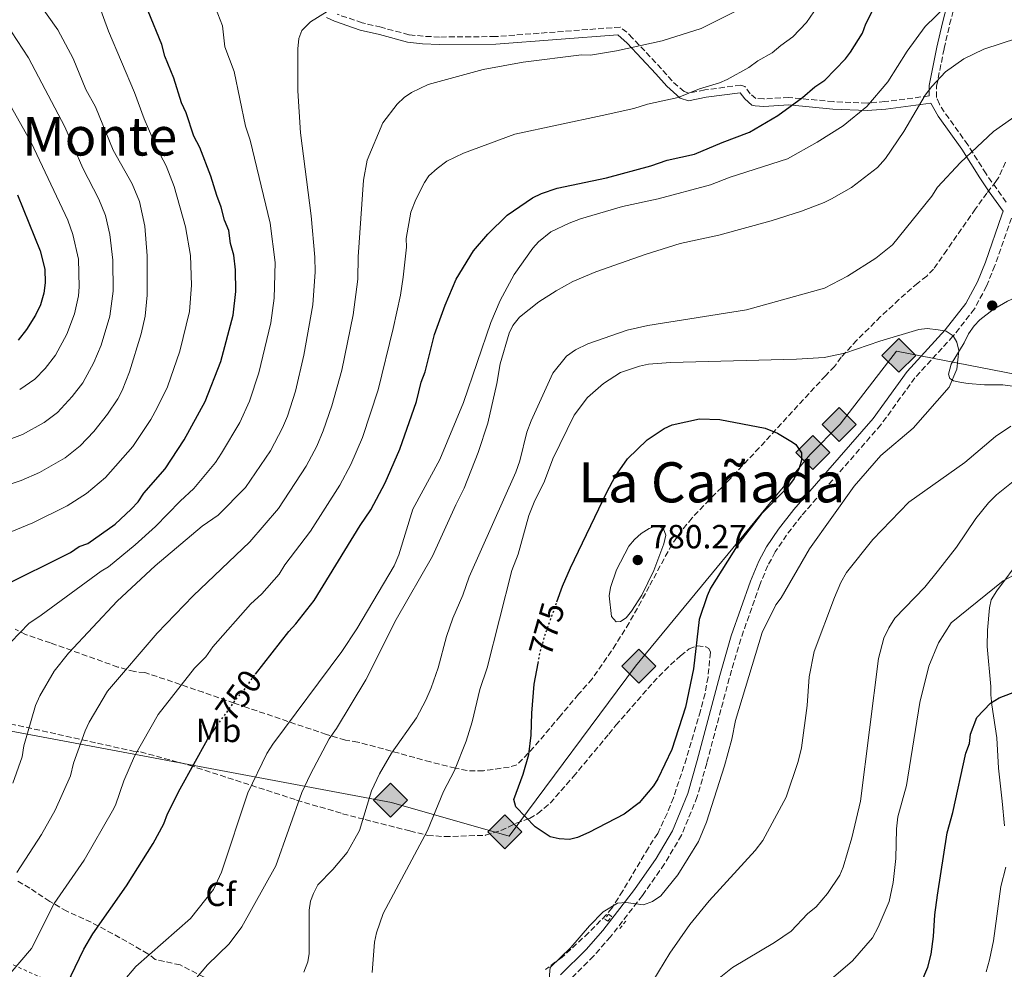
# Model space of a CAD drawing. Units: metres. Extents: x 644923 to 648383, y 4732267 to 4734652.
# Drawn here: x 645941 to 646236, y 4733960 to 4734244 of the extents above; entities that cross this region are included whole.
import ezdxf
from ezdxf.enums import TextEntityAlignment as Align

# ---------------------------------------------------------------- set-up
doc = ezdxf.new("R2010")
doc.units = ezdxf.units.M
doc.header["$MEASUREMENT"] = 0
for name, pattern in [('DGN Style 2', [1.7399219301090239, 1.043953158065414, -0.6959687720436097]), ('DGN Style 3', [2.435890702152634, 1.739921930109024, -0.6959687720436097]), ('DGN Style 5', [1.217945351076317, 0.5219765790327072, -0.6959687720436097])]:
    doc.linetypes.add(name, pattern=pattern)
for name, color, linetype, lineweight in [('Camino', 7, 'DGN Style 3', 0), ('Cota de curva de nivel directora', 7, 'Continuous', 0), ('Cota de punto acotado terreno', 7, 'Continuous', 0), ('Curva de nivel directora', 30, 'Continuous', 30), ('Curva de nivel directora no vista', 30, 'DGN Style 5', 30), ('Curva de nivel intermedia', 30, 'Continuous', 0), ('Etiqueta de uso rústico', 92, 'Continuous', 0), ('Etiqueta de zona arbolada', 92, 'Continuous', 0), ('Gasoducto', 7, 'Continuous', 13), ('Línea de cambio de uso (parcela vista)', 92, 'Continuous', 0), ('Margen derecho', 7, 'Continuous', 0), ('Pontón-alcantarilla (pasos de agua)', 1, 'DGN Style 2', 0), ('Punto acotado terreno (símbolo)', 7, 'Continuous', 0), ('Registro Gasoducto', 7, 'Continuous', 0), ('Tela metálica o alambrada', 7, 'DGN Style 2', 0), ('Texto de Cañada', 51, 'Continuous', 0), ('Texto de Área (paraje) menor', 7, 'Continuous', 0), ('Zona arbolada', 92, 'DGN Style 3', 0)]:
    doc.layers.add(name, color=color, linetype=linetype, lineweight=lineweight)
doc.styles.add('Style-Arial', font='arial.ttf')

# ---------------------------------------------------------------- blocks, each defined once
blk = doc.blocks.new('5PATER')
at = {"layer": 'Punto acotado terreno (símbolo)', "linetype": 'Continuous', "lineweight": 0}
h = blk.add_hatch(color=51, dxfattribs=at)
edge = h.paths.add_edge_path()
edge.add_ellipse((0, 0), major_axis=(-0.1095731443231308, -0.1110710700762829), ratio=0.9994222409660317, start_angle=0, end_angle=360)
blk = doc.blocks.new('5GASO')
at = {"layer": 'Registro Gasoducto', "linetype": 'Continuous', "lineweight": 0}
for color, points in [(253, [(0, -0.5090000823999756), (-0.509, -8.239997558519242e-08), (0, 0.5089999176000244), (0.0235, 0.2499999176000244), (0.0234, 0.25), (-0.03160000000000001, 0.2425), (-0.0786, 0.2215), (-0.1176, 0.1855), (-0.1481, 0.135), (-0.1681, 0.07150000000000001), (-0.1746, -0.004), (-0.1681, -0.078), (-0.1481, -0.142), (-0.1166, -0.1935), (-0.0756, -0.23), (-0.0266, -0.252), (0.0294, -0.2595), (0.0295, -0.2595000823999757)]), (253, [(0, -0.5090000823999756), (0.0295, -0.2595000823999757), (0.0294, -0.2595), (0.0784, -0.254), (0.1274, -0.237), (0.1704, -0.212), (0.2024, -0.183), (0.2024, 0.014), (0.0234, 0.014), (0.0234, -0.07100000000000002), (0.1269, -0.07100000000000002), (0.1269, -0.133), (0.1039, -0.15), (0.0779, -0.1635), (0.0509, -0.172), (0.02490000000000001, -0.1745), (-0.0011, -0.172), (-0.0241, -0.1645), (-0.0446, -0.152), (-0.0621, -0.1345), (-0.0786, -0.109), (-0.0901, -0.0775), (-0.09710000000000002, -0.041), (-0.09910000000000002, 0.001), (-0.09710000000000002, 0.0395), (-0.0911, 0.07300000000000001), (-0.0806, 0.1015), (-0.0656, 0.1245), (-0.04760000000000001, 0.142), (-0.0266, 0.155), (-0.0036, 0.1625), (0.0224, 0.165), (0.0549, 0.1595), (0.0829, 0.143), (0.1044, 0.1165), (0.1174, 0.08), (0.1929, 0.099), (0.1849, 0.134), (0.1729, 0.1645), (0.1574, 0.19), (0.1379, 0.2115), (0.1144, 0.2285), (0.08790000000000002, 0.2405), (0.0574, 0.2475000000000001), (0.0234, 0.25), (0.0235, 0.2499999176000244), (0, 0.5089999176000244), (0.509, -8.239997558519242e-08)]), (7, [(0.0295, -0.2595000823999757), (-0.0265, -0.2520000823999757), (-0.0755, -0.2300000823999756), (-0.1165, -0.1935000823999756), (-0.148, -0.1420000823999756), (-0.168, -0.07800008239997559), (-0.1745, -0.004000082399975585), (-0.168, 0.07149991760002442), (-0.148, 0.1349999176000244), (-0.1175, 0.1854999176000244), (-0.0785, 0.2214999176000244), (-0.0315, 0.2424999176000244), (0.0235, 0.2499999176000244), (0.0575, 0.2474999176000244), (0.08800000000000001, 0.2404999176000244), (0.1145, 0.2284999176000244), (0.138, 0.2114999176000244), (0.1575, 0.1899999176000245), (0.173, 0.1644999176000244), (0.185, 0.1339999176000244), (0.193, 0.09899991760002441), (0.1175, 0.07999991760002441), (0.1045, 0.1164999176000244), (0.083, 0.1429999176000244), (0.055, 0.1594999176000245), (0.0225, 0.1649999176000244), (-0.0035, 0.1624999176000244), (-0.0265, 0.1549999176000244), (-0.0475, 0.1419999176000244), (-0.0655, 0.1244999176000244), (-0.0805, 0.1014999176000244), (-0.091, 0.07299991760002442), (-0.097, 0.03949991760002441), (-0.099, 0.0009999176000244148), (-0.097, -0.04100008239997559), (-0.09000000000000001, -0.07750008239997559), (-0.0785, -0.1090000823999756), (-0.062, -0.1345000823999756), (-0.0445, -0.1520000823999756), (-0.024, -0.1645000823999756), (-0.001, -0.1720000823999756), (0.025, -0.1745000823999756), (0.05100000000000001, -0.1720000823999756), (0.078, -0.1635000823999756), (0.104, -0.1500000823999756), (0.127, -0.1330000823999756), (0.127, -0.07100008239997559), (0.0235, -0.07100008239997559), (0.0235, 0.01399991760002442), (0.2025, 0.01399991760002442), (0.2025, -0.1830000823999756), (0.1705, -0.2120000823999756), (0.1275, -0.2370000823999756), (0.0785, -0.2540000823999757)])]:
    blk.add_hatch(color=color, dxfattribs=at).paths.add_polyline_path(points)
at = {"layer": 'Registro Gasoducto', "color": 7, "linetype": 'Continuous', "lineweight": 0, "flags": 128}
blk.add_lwpolyline([(0, -0.5090000823999756), (0.509, -8.239997558519242e-08), (0, 0.5089999176000244), (-0.509, -8.239997558519242e-08), (0, -0.5090000823999756)], close=True, dxfattribs=at)

msp = doc.modelspace()

# ---------------------------------------------------------------- linework, layer by layer
at = {"layer": 'Camino', "color": 7, "linetype": 'DGN Style 3', "lineweight": 0}
for points in [[(646236.5399999978, 4734189.420000001, 767.2700000000042), (646230.5599999987, 4734197.930000001, 766.2500000000001), (646225.1400000006, 4734206.560000001, 764.0599999999978), (646218.0500000007, 4734216.449999999, 761.2200000000014), (646216.6, 4734218.76, 760.8399999999967), (646215.7399999973, 4734220.810000002, 760.5899999999967), (646215.7300000006, 4734224.140000001, 759.9600000000065), (646218.0100000004, 4734235.430000001, 757.8999999999944), (646219.6599999999, 4734242.650000002, 756.5899999999965), (646222.4699999974, 4734253.500000002, 755.0599999999978), (646224.4299999998, 4734261.029999999, 752.3899999999995), (646228.7300000003, 4734275.570000002, 750.4499999999972), (646230.3099999984, 4734278.880000002, 750.1000000000058), (646231.969999999, 4734280.890000002, 750.1000000000058), (646237.6299999986, 4734287.070000002, 747.820000000007)], [(646213.4899999986, 4734221.25, 760.6300000000048), (646200.2899999977, 4734219.560000001, 755.9900000000054), (646194.9299999999, 4734219.12, 754.5000000000001), (646184.8099999991, 4734219.540000003, 752.2100000000065), (646171.5199999987, 4734220.810000002, 749.1600000000037), (646163.9999999995, 4734220.380000001, 748.3899999999995), (646161.6399999991, 4734220.53, 748.0899999999965), (646159.9699999995, 4734221.9, 747.1499999999944), (646158.3700000013, 4734224.040000002, 746.1999999999973), (646157.1299999985, 4734224.480000002, 746.100000000006), (646146.3700000006, 4734223.070000002, 746.100000000006), (646141.5599999982, 4734222.100000001, 745.8899999999995), (646140.1299999978, 4734222.550000001, 745.7200000000012), (646136.5200000001, 4734225.760000001, 745.0000000000001), (646133.3399999995, 4734229.410000001, 743.8200000000071), (646124.7299999995, 4734238.57, 739.6900000000024), (646123.0100000007, 4734240.350000001, 739.1100000000009), (646120.9799999989, 4734241.880000001, 738.8600000000006), (646083.6499999971, 4734239.030000002, 737.2200000000014), (646066.8999999987, 4734238.890000001, 736.3699999999955), (646061.989999998, 4734239.140000001, 735.8699999999953), (646057.7600000014, 4734239.59, 735.8099999999978), (646049.4400000019, 4734241.82, 735.7500000000001), (646043.749999999, 4734243.160000003, 735.4199999999984), (646036.3000000013, 4734245.700000001, 735.0399999999937)], [(646238.1700000018, 4734184.670000002, 768.4199999999984), (646233.1799999983, 4734170.42, 768.350000000006), (646230.7199999974, 4734164.26, 768.2700000000042), (646227.0599999984, 4734157.470000002, 768.8699999999956), (646220.6599999992, 4734149.26, 770), (646209.2799999998, 4734136.830000003, 770), (646199.0799999986, 4734122.770000001, 770), (646175.2800000004, 4734095.480000001, 772.3999999999943), (646170.829999998, 4734089.730000002, 772.2299999999959), (646167.4400000017, 4734084.670000002, 772.1900000000023), (646165.230000001, 4734080.560000001, 772.1499999999944), (646162.7800000013, 4734074.780000002, 771.8899999999995), (646157.1299999985, 4734058.560000001, 771.6000000000058), (646153.6799999997, 4734046.850000001, 771.6499999999943), (646146.9299999994, 4734021.369999999, 771.5700000000071), (646144.0899999985, 4734011.36, 771.3800000000048), (646139.3599999989, 4733999.790000001, 771.2400000000054), (646134.3000000007, 4733991.189999999, 771), (646127.6900000012, 4733981.730000001, 770), (646118.089999999, 4733969.360000002, 768.6399999999995), (646112.9999999994, 4733963.560000001, 768.6300000000048), (646105.1400000005, 4733955.699999999, 769.5599999999978)]]:
    msp.add_polyline3d(points, dxfattribs=at)
at = {"layer": 'Curva de nivel directora', "color": 30, "linetype": 'Continuous', "lineweight": 30, "flags": 128}
for points, elevation in [([(646011.7599999991, 4734048.07), (646021.7300000002, 4734060.86), (646023.8800000005, 4734063.08), (646029.379999999, 4734070.08), (646043.0899999996, 4734092.62), (646046.2999999993, 4734097.32), (646050.6, 4734105.34), (646055.0299999999, 4734115.49), (646059.9999999988, 4734129.770000001), (646061.4400000004, 4734135.470000001), (646062.5899999993, 4734138.560000001), (646065.419999999, 4734149.810000001), (646068.5599999995, 4734158.600000001), (646071.91, 4734166.400000001), (646077.0499999986, 4734174.850000001), (646081.3400000002, 4734179.840000001), (646087.1399999983, 4734185.520000001), (646094.7099999988, 4734190.76), (646097.3899999988, 4734192.029999999), (646102.1299999997, 4734193.600000001), (646116.8700000007, 4734196.699999999), (646130.1900000002, 4734200.270000001), (646135.0999999986, 4734202.000000001), (646143.2399999991, 4734203.830000001), (646151.5199999983, 4734207.350000001), (646159.7100000002, 4734210.380000001), (646168.2199999995, 4734215.36), (646175.6400000004, 4734220.750000002), (646179.2900000003, 4734224.000000002), (646182.2699999998, 4734225.960000002), (646188.4500000001, 4734232.350000001), (646189.9900000001, 4734234.320000002), (646193.5199999996, 4734240.080000003), (646194.5700000002, 4734242.830000001), (646198.2800000005, 4734250.260000001)], 750.0000000000001), ([(645935.5700000006, 4734074.100000001), (645956.3899999993, 4734084.480000001), (645958.9799999997, 4734086.27), (645961.5900000005, 4734087.190000001), (645969.8099999991, 4734093), (645974.55, 4734097.45), (645976.7000000002, 4734099.660000001), (645978.4100000003, 4734102.310000001), (645984.7400000002, 4734109.550000002), (645990.3999999998, 4734118.240000002), (645996.7699999999, 4734129.710000001), (646001.4399999992, 4734141.730000001), (646005.1099999994, 4734155.630000002), (646005.8800000006, 4734162.630000004), (646005.7699999987, 4734169.199999999), (646005.2699999983, 4734173.560000001), (646004.3400000005, 4734177.050000002), (646003.8399999999, 4734180.970000003), (646002.4800000008, 4734184.01), (646001.5399999998, 4734187.930000001), (646000.1799999987, 4734191.41), (645998.4500000008, 4734197.26), (645995.1399999983, 4734205.760000001), (645993.339999999, 4734209.220000001), (645991.0399999989, 4734216.180000001), (645989.6799999999, 4734219.220000001), (645987.3799999999, 4734226.619999999), (645984.6599999998, 4734233.130000004), (645983.73, 4734236.619999999), (645979.6399999994, 4734246.61)], 725.0000000000002), ([(645940.5100000005, 4734191.590000002), (645947.3199999988, 4734174.860000002), (645948.6699999988, 4734169.350000001), (645948.7899999997, 4734165.27), (645948.4099999996, 4734162.199999999), (645947.3700000001, 4734158.689999999), (645945.8899999983, 4734155.600000001), (645943.2300000007, 4734151.310000001), (645940.7599999985, 4734148.090000001)], 700.0000000000001), ([(646102.0599999982, 4734069.710000002), (646103.7599999991, 4734074.440000001), (646106.1399999995, 4734079.939999999), (646116.9899999992, 4734102.52), (646119.4799999992, 4734107.220000003), (646123.2299999997, 4734112.560000002), (646129.0700000003, 4734118.220000002), (646134.1699999988, 4734121.65), (646136.6099999995, 4734122.779999999), (646144.7799999992, 4734124.540000001), (646150.7999999986, 4734124.370000001), (646164.4600000001, 4734121.76), (646168.0799999987, 4734120.270000001), (646172.6299999995, 4734117.570000002), (646173.5999999996, 4734116.800000003), (646175.2699999993, 4734114.37), (646175.3099999995, 4734112.180000001), (646174.63, 4734109.779999999), (646173.1100000001, 4734106.67), (646171.0699999994, 4734103.920000001), (646163.2199999995, 4734095.930000001), (646156.5699999997, 4734087.300000003), (646148.0400000003, 4734073.770000001), (646147.0199999989, 4734071.490000002), (646144.6399999983, 4734064.430000001), (646142.9599999997, 4734049.65), (646140.5700000003, 4734038.180000001), (646136.5, 4734025.5), (646132.2699999989, 4734016.690000001), (646130.9500000001, 4734014.560000001), (646126.6399999984, 4734009.5), (646122.1700000003, 4734006.100000001), (646111.6600000005, 4734000.590000001), (646108.2299999995, 4733999.100000001), (646105.7799999998, 4733998.539999999), (646102.74, 4733998.690000001), (646100.0800000001, 4733999.359999999), (646095.519999998, 4734002.300000001), (646089.7600000001, 4734008.330000001), (646089.1900000002, 4734010.550000001)], 775.0000000000002), ([(646089.1900000002, 4734010.550000001), (646091.9399999996, 4734018.100000001), (646093.6299999993, 4734024.010000001), (646094.3600000001, 4734029.76), (646094.53, 4734036.32), (646095.2400000008, 4734045.090000001), (646096.4099999998, 4734051.350000001)], 775.0000000000005), ([(646211.1699999986, 4733955.560000001), (646213.0999999996, 4733960.320000002), (646214.0899999999, 4733964.130000001), (646214.8699999999, 4733969.45), (646215.2199999986, 4733975.960000001), (646215.9999999988, 4733981.869999999), (646218.9499999991, 4734000.560000001), (646220.639999999, 4734006.630000004), (646224.5100000004, 4734024.410000001), (646225.5599999987, 4734027.27), (646225.9499999997, 4734030.12), (646227.7600000004, 4734035.050000001), (646231.9299999989, 4734039.380000004), (646234.5300000006, 4734040.960000004), (646239.9599999998, 4734043.020000001)], 750.0000000000001), ([(645940.7899999998, 4733925.430000001), (645943.4199999984, 4733932.300000002), (645947.7199999989, 4733941.41), (645954.0299999989, 4733952.410000001), (645960.379999999, 4733965.630000004), (645963.0399999989, 4733970.310000001), (645973.2000000001, 4733984.680000001), (645981.1599999995, 4733997.310000001), (645984.3899999993, 4734003.17), (645985.4299999987, 4734006.189999999), (645989.2199999995, 4734013.650000001), (645997.3800000001, 4734028.510000001), (646000.3399999995, 4734032.65)], 750.0000000000002)]:
    msp.add_lwpolyline(points, dxfattribs=dict(at, elevation=elevation))
at = {"layer": 'Curva de nivel directora no vista', "color": 30, "linetype": 'DGN Style 5', "lineweight": 30, "flags": 128}
for points, elevation in [([(646096.4099999998, 4734051.350000001), (646096.9699999986, 4734054.369999999), (646098.5299999987, 4734059.880000001), (646102.0599999982, 4734069.710000002)], 775.0000000000005), ([(646000.3399999995, 4734032.65), (646006.4699999985, 4734041.220000002), (646008.3499999982, 4734043.16), (646011.4399999996, 4734047.660000001), (646011.7599999991, 4734048.07)], 750.0000000000005)]:
    msp.add_lwpolyline(points, dxfattribs=dict(at, elevation=elevation))
at = {"layer": 'Curva de nivel intermedia', "color": 30, "linetype": 'Continuous', "lineweight": 0, "flags": 128}
for points, elevation in [([(645936.5300000019, 4734104.380000002), (645941.6500000004, 4734106.039999997), (645947.130000001, 4734108.430000001), (645954.7700000008, 4734112.869999998), (645959.2500000002, 4734116.489999999), (645963.3800000009, 4734120.75), (645967.4900000013, 4734125.88), (645970.5300000012, 4734130.48), (645971.9100000003, 4734133.05), (645974.1100000018, 4734138.59), (645977.61, 4734150.010000001), (645978.7200000008, 4734155.27), (645979.3500000011, 4734161.58), (645979.3500000011, 4734173.350000001), (645978.6700000018, 4734182.199999999), (645977.0500000013, 4734189.67), (645974.8700000019, 4734194.929999999), (645969.2200000014, 4734204.96), (645963.8400000012, 4734218.019999998), (645961.0400000005, 4734223.179999999), (645957.1500000014, 4734232.429999998), (645952.5700000015, 4734241.080000001), (645946.6700000007, 4734249.38), (645937.930000001, 4734260.08)], 715.0000000000001), ([(645930.9200000014, 4734087.56), (645945.1500000006, 4734093.34), (645955.4400000015, 4734098.439999999), (645961.2400000017, 4734102.189999999), (645966.9000000012, 4734106.970000001), (645975.0300000005, 4734116.230000001), (645980.4700000009, 4734124.359999999), (645982.3700000008, 4734127.830000001), (645985.440000002, 4734134.149999999), (645989.1700000003, 4734144.76), (645992.0400000003, 4734156.689999999), (645992.5900000001, 4734164.609999998), (645992.3100000008, 4734173.46), (645990.8500000011, 4734182.09), (645987.4500000015, 4734194.100000001), (645985.0100000006, 4734200.349999999), (645982.3799999999, 4734205.409999999), (645978.5000000017, 4734214.399999999), (645975.6100000017, 4734222.32), (645967.8100000009, 4734240.619999998), (645964.3799999999, 4734249.919999998)], 720), ([(645932.4300000002, 4733951.609999999), (645944.7300000006, 4733965.880000001), (645951.540000001, 4733979.33), (645960.4500000004, 4733992.34), (645968.9400000019, 4734007.09), (645969.8700000017, 4734008.82), (645972.3300000004, 4734016.080000001), (645975.6100000017, 4734023.439999999), (645982.6200000013, 4734035.980000001), (645993.5800000003, 4734049.850000001), (645996.9199999997, 4734053.210000002), (645998.9800000006, 4734056.210000001), (646010.3100000008, 4734069.01), (646013.6600000013, 4734072.099999999), (646018.8899999993, 4734077.99), (646020.6200000015, 4734080.840000001), (646028.2999999993, 4734090.92), (646037.0800000015, 4734104.679999999), (646040.3600000005, 4734110.83), (646043.8000000004, 4734118.899999999), (646048.4900000021, 4734133.210000001), (646053.0000000005, 4734151.62), (646055.2200000001, 4734161.619999997), (646056.0400000003, 4734166.98), (646056.9900000002, 4734175.960000001), (646056.9500000001, 4734178.58), (646058.3400000002, 4734186.48), (646059.8300000011, 4734190.21), (646062.3700000002, 4734195.279999999), (646063.7500000016, 4734197.369999999), (646066.2200000016, 4734199.529999998), (646069.0500000013, 4734201.720000002), (646074.1299999995, 4734204.140000001), (646089.4600000007, 4734209.770000001), (646115.570000002, 4734215.350000001), (646125.0500000014, 4734217.529999998), (646129.1399999995, 4734218.81), (646138.4000000021, 4734220.81), (646144.7300000022, 4734223.349999999), (646150.7300000014, 4734225.180000001), (646153.0300000014, 4734226.149999999), (646159.4800000021, 4734229.769999999), (646162.1800000002, 4734231.730000001), (646166.5499999998, 4734234.149999999), (646169.0700000012, 4734236.369999999), (646172.7100000001, 4734238.949999998), (646176.8300000017, 4734243.210000001), (646180.0500000003, 4734248.07)], 745), ([(645938.5400000013, 4734057.619999999), (645943.9600000017, 4734063.259999999), (645947.6600000008, 4734065.699999999), (645965.6100000015, 4734078.930000001), (645967.7700000008, 4734080.199999999), (645975.7700000004, 4734086.739999999), (645981.8800000015, 4734092.279999998), (645989.2100000007, 4734099.88), (645993.3600000013, 4734103.680000001), (645999.820000001, 4734111.5), (646001.6400000004, 4734114.23), (646007.1100000021, 4734123.460000001), (646009.9700000009, 4734129.859999998), (646012.8400000009, 4734138.289999999), (646016.3500000001, 4734153.289999999), (646017.4000000006, 4734160.67), (646017.6399999999, 4734171.359999998), (646016.1700000013, 4734183.16), (646010.2100000001, 4734207.989999998), (646008.8300000011, 4734212.15), (646005.42, 4734228.600000001), (646002.6600000019, 4734235.92), (646001.9000000019, 4734242.25), (645999.85, 4734247.679999999)], 730), ([(645939.1400000004, 4734015.41), (645941.9600000011, 4734023.3), (645942.4600000017, 4734026.609999998), (645945.9700000009, 4734038.630000002), (645947.2500000017, 4734041.550000001), (645951.55, 4734048.96), (645955.8000000013, 4734054.359999998), (645970.4200000016, 4734069.880000002), (645981.7300000016, 4734080.480000001), (645995.8600000002, 4734092.369999999), (646000.61, 4734095.720000001), (646008.7900000007, 4734103.939999999), (646016.2899999998, 4734114.989999999), (646019.8799999994, 4734121.82), (646021.3500000002, 4734125.34), (646023.7500000009, 4734132.789999999), (646026.3100000002, 4734143.56), (646028.9200000007, 4734158.689999999), (646029.6400000005, 4734168.529999999), (646029.5700000012, 4734172.91), (646028.5000000006, 4734185.349999999), (646025.2700000008, 4734210.220000001), (646024.4300000003, 4734222.75), (646024.4300000003, 4734235.339999998), (646024.8200000015, 4734238.409999999), (646025.6600000019, 4734240.83), (646028.2400000013, 4734243.49), (646033.2200000013, 4734246.53)], 735.0000000000001), ([(645940.3400000005, 4733988.609999998), (645947.690000002, 4734000.01), (645951.8300000017, 4734007.279999998), (645956.4500000017, 4734017.599999999), (645957.2499999997, 4734021.4), (645960.7900000003, 4734031.029999999), (645962.0399999997, 4734033.709999999), (645967.4800000001, 4734042.930000001), (645982.3999999999, 4734060.300000002), (645993.1700000013, 4734071.509999999), (646010.1100000017, 4734087.720000001), (646018.6800000013, 4734097.640000001), (646026.9500000017, 4734110.380000001), (646030.120000001, 4734116.330000001), (646032.0999999992, 4734120.96), (646034.6600000008, 4734128.390000001), (646037.6100000012, 4734139.069999999), (646041.0900000012, 4734155.730000001), (646042.4600000015, 4734166.339999998), (646042.5399999997, 4734173.050000001), (646044.1, 4734195.999999999), (646045.26, 4734202.05), (646049.8900000014, 4734213.21), (646054.1700000016, 4734218.74), (646056.3300000008, 4734220.74), (646058.49, 4734222.300000001), (646063.5000000013, 4734224.67), (646080.0199999993, 4734229.199999998), (646091.9200000016, 4734231.4), (646109.4600000011, 4734233.600000001), (646112.0899999996, 4734233.419999998), (646119.9000000015, 4734234.789999999), (646133.5700000019, 4734237.779999999), (646145.2100000007, 4734241.409999999), (646157.6300000015, 4734247.659999999)], 740.0000000000001), ([(645972.0700000012, 4733955.869999999), (645976.0099999995, 4733960.46), (645992.3200000019, 4733974.819999999), (645999.2599999999, 4733983.560000001), (646001.6100000013, 4733988.769999999), (646009.5500000007, 4734012.5), (646015.2300000002, 4734024.25), (646016.9400000002, 4734027.119999998), (646037.6400000004, 4734054.83), (646042.190000001, 4734061.619999998), (646053.3600000002, 4734080.480000001), (646054.7200000016, 4734083.84), (646058.8900000001, 4734097.509999998), (646067.0100000005, 4734112.33), (646074.1299999995, 4734129.449999999), (646082.2800000012, 4734153.41), (646085.0199999993, 4734160.009999998), (646089.2700000008, 4734167.720000001), (646094.8200000006, 4734175.680000001), (646096.5199999993, 4734177.519999999), (646100.2200000008, 4734180.569999999), (646105.7599999995, 4734183.16), (646109.1200000013, 4734184.430000001), (646121.7400000012, 4734188.130000002), (646132.4100000019, 4734190.480000001), (646148.0899999995, 4734194.66), (646153.9500000001, 4734196.939999998), (646171.0700000017, 4734202.460000001), (646180.0200000012, 4734207.400000001), (646187.8100000009, 4734212.339999998), (646194.8400000005, 4734218.039999999), (646201.1600000015, 4734225.439999999), (646206.9300000007, 4734234.65), (646212.2900000005, 4734242.010000001), (646218.690000002, 4734248.289999999)], 755), ([(645935.5900000008, 4734117.429999998), (645942.0700000006, 4734119.849999999), (645948.5300000003, 4734123.430000001), (645952.4700000009, 4734126.460000001), (645956.8600000008, 4734131.189999998), (645960.0900000005, 4734135.289999999), (645963.4099999999, 4734141.409999999), (645965.5600000002, 4734146.609999998), (645968.1399999994, 4734155.33), (645969.160000001, 4734162.809999999), (645969.1200000007, 4734172.020000001), (645968.2200000001, 4734179.749999999), (645966.8400000008, 4734185.42), (645964.8800000006, 4734190.319999999), (645960.0700000006, 4734199.600000001), (645954.6700000003, 4734211.949999999), (645943.8400000008, 4734232.640000001), (645936.99, 4734243.060000001)], 710.0000000000001), ([(645988.8600000018, 4733950.84), (645997.4200000004, 4733961.02), (646003.88, 4733967.239999999), (646007.7400000002, 4733972.329999999), (646017.860000001, 4733990.630000001), (646025.6900000009, 4734012.609999999), (646028.2200000011, 4734018.119999999), (646033.8899999995, 4734028.680000001), (646036.1000000002, 4734031.789999999), (646044.8200000018, 4734046.359999998), (646053.9400000013, 4734064.430000001), (646064.7999999999, 4734083.399999999), (646071.7699999993, 4734098.809999999), (646074.3100000005, 4734103.720000001), (646078.5199999994, 4734114.439999999), (646081.3200000002, 4734123.199999999), (646084.0899999995, 4734135.07), (646085.0900000009, 4734140.989999999), (646087.790000001, 4734150.210000002), (646088.8799999995, 4734152.46), (646090.8600000021, 4734155.02), (646096.610000001, 4734159.529999998), (646101.8000000011, 4734162.880000001), (646106.8200000012, 4734165.63), (646113.7300000002, 4734168.539999999), (646128.4600000001, 4734173.789999999), (646138.9600000009, 4734177.029999999), (646150.5700000006, 4734179.58), (646166.180000001, 4734183.8), (646175.3099999995, 4734186.779999999), (646182.0500000007, 4734189.289999999), (646184.2700000004, 4734190.429999999), (646190.2800000008, 4734193.789999999), (646198.0599999991, 4734199.819999999), (646200.4199999995, 4734202.479999999), (646205.9800000007, 4734210.650000001), (646212.3600000021, 4734221.46), (646214.290000001, 4734224.119999998), (646218.4500000007, 4734228.519999999), (646223.9200000003, 4734232.380000001), (646229.8500000001, 4734235.289999999), (646244.8600000016, 4734240.119999999)], 760), ([(645941.180000001, 4734133.340000001), (645945.6900000017, 4734136.439999999), (645948.8200000008, 4734139.63), (645951.8700000019, 4734143.600000001), (645955.3000000007, 4734149.930000001), (645957.5500000014, 4734155.960000001), (645958.7699999996, 4734161.42), (645958.9800000021, 4734164.039999999), (645958.7699999996, 4734172.349999999), (645957.1200000001, 4734179.720000001), (645955.5599999998, 4734184.019999999), (645944.6700000003, 4734207.279999998), (645932.760000001, 4734228.3)], 705), ([(646026.2600000009, 4733958.829999999), (646027.4800000013, 4733961.869999998), (646027.8800000015, 4733964.339999998), (646027.9000000015, 4733977.390000001), (646028.2900000005, 4733980.019999999), (646029.2000000002, 4733982.350000001), (646030.49, 4733984.899999999), (646034.9199999999, 4733989.529999999), (646039.2100000017, 4733994.619999998), (646042.950000001, 4734001.239999999), (646046.5700000019, 4734013.099999999), (646048.9700000003, 4734018.189999999), (646052.5199999998, 4734024.34), (646060.0000000009, 4734034.949999998), (646062.7900000005, 4734040.289999997), (646064.4500000012, 4734043.980000001), (646066.5400000011, 4734049.92), (646069.0199999999, 4734059.359999998), (646070.9000000019, 4734064.850000001), (646073.8500000001, 4734071.679999999), (646075.7300000021, 4734077.17), (646089.7300000011, 4734108.560000001), (646090.9200000003, 4734111.95), (646093.0400000014, 4734120.49), (646094.310000001, 4734123.930000001), (646100.8300000011, 4734138.159999999), (646104.9700000006, 4734143.339999998), (646107.6200000015, 4734145.199999998), (646111.360000001, 4734147.02), (646123.1000000001, 4734151.139999999), (646129.2600000004, 4734152.529999999), (646158.8499999996, 4734157.17), (646182.1400000001, 4734163.71), (646189.0800000004, 4734167.26), (646197.5200000005, 4734172.640000001), (646202.5000000005, 4734176.67), (646214.2799999998, 4734191.27), (646215.9900000021, 4734193.920000001), (646222.8700000019, 4734201.27), (646232.7500000015, 4734210.619999999), (646242.5400000014, 4734217.470000001)], 765.0000000000001), ([(646046.770000001, 4733958.659999999), (646047.4500000004, 4733967.800000001), (646048.0499999995, 4733970.55), (646049.9900000019, 4733976.38), (646063.3300000014, 4734001.199999998), (646068.1200000015, 4734012.859999999), (646071.3500000013, 4734019.21), (646074.8800000006, 4734028.01), (646076.7200000001, 4734033.810000001), (646079.0100000012, 4734043.460000002), (646081.1799999992, 4734049.970000001), (646088.5800000001, 4734079.07), (646090.4400000018, 4734084.039999999), (646093.6600000006, 4734095.56), (646095.2000000007, 4734099.529999998), (646098.3200000009, 4734105.850000001), (646100.8400000001, 4734112.529999998), (646107.2500000005, 4734125.67), (646111.2100000011, 4734130.88), (646116.0400000014, 4734135.150000001), (646121.0599999994, 4734138.380000001), (646126.7700000004, 4734140.350000001), (646129.4300000002, 4734140.899999999), (646136.1, 4734141.409999999), (646173.8200000009, 4734142.359999999), (646182.0599999997, 4734142.920000001), (646188.3000000003, 4734144.159999998), (646198.740000001, 4734147.82), (646210.4000000019, 4734151.329999999), (646212.8899999995, 4734151.56), (646216.1700000009, 4734151.24), (646218.6299999995, 4734150.759999999), (646220.7400000017, 4734149.430000001), (646221.8300000003, 4734147.480000001), (646222.3800000001, 4734145.039999999), (646221.8300000003, 4734139.429999999), (646219.5100000004, 4734134.02), (646208.7600000012, 4734121.720000001), (646199.1000000008, 4734113.55), (646191.0300000017, 4734104.33), (646177.680000001, 4734085.579999999), (646169.1700000018, 4734070.930000001), (646167.6300000016, 4734068.810000001), (646163.5600000013, 4734060.529999999), (646155.5800000017, 4734034.17), (646154.4400000018, 4734028.56), (646152.2500000015, 4734020.54), (646146.7999999998, 4734003.710000001), (646144.4300000004, 4733997.970000002), (646138.2900000004, 4733987.91), (646133.2200000011, 4733981.599999999), (646130.7199999999, 4733979.92), (646127.9400000017, 4733978.999999999)], 770), ([(646238.0199999998, 4734122.359999999), (646233.3900000006, 4734119.21), (646224.2199999997, 4734111.480000001), (646207.4100000011, 4734099.569999999), (646196.7000000002, 4734088.390000001), (646188.800000001, 4734078.449999999), (646187.0399999997, 4734075.46), (646185.1300000009, 4734071.02), (646179.0600000002, 4734054.800000001), (646177.6299999997, 4734047.289999999), (646177.0300000005, 4734038.679999998), (646175.3000000005, 4734026), (646174.3100000003, 4734021.880000001), (646170.7000000007, 4734011.199999999), (646163.7100000011, 4733998.199999999), (646161.3999999999, 4733995.230000001), (646147.6400000001, 4733980.15), (646141.850000001, 4733973.060000001), (646135.8699999996, 4733964.439999999), (646130.7500000012, 4733956.119999999)], 765.0000000000001), ([(646238.6600000013, 4734105.800000001), (646233.7000000014, 4734101.789999999), (646231.3200000009, 4734099.350000001), (646227.4699999996, 4734094.699999998), (646221.6900000017, 4734086.100000001), (646216.3499999996, 4734079.220000001), (646212.2700000005, 4734074.130000001), (646203.2400000005, 4734064.81), (646201.4700000001, 4734061.92), (646199.900000001, 4734058.84), (646198.3200000006, 4734052.769999999), (646192.9500000018, 4734009.989999999), (646190.3800000013, 4733998.999999999), (646187.7999999997, 4733990.239999999), (646186.7400000002, 4733987.819999999), (646183.1100000002, 4733982.300000001), (646179.6800000014, 4733978.310000001), (646177.0900000009, 4733976.300000001), (646172.2200000006, 4733971.100000001), (646167.1700000013, 4733967.619999999), (646154.6400000007, 4733960.17), (646145.11, 4733952.630000001)], 760), ([(646132.0000000006, 4734092.600000001), (646129.7000000007, 4734091.640000001), (646127.270000001, 4734090.15), (646125.2900000006, 4734088.34), (646123.5700000017, 4734086.350000001), (646119.9100000005, 4734079.26), (646118.0799999998, 4734074.019999999), (646117.690000001, 4734071.550000001), (646118.440000002, 4734065.279999999), (646119.7699999998, 4734063.769999999), (646121.0900000007, 4734063.789999999), (646122.8200000008, 4734064.91), (646124.3600000008, 4734066.88), (646127.5000000012, 4734071.720000001), (646131.0700000008, 4734079.119999999), (646134.0300000003, 4734087.109999998), (646134.6400000004, 4734089.66), (646133.980000001, 4734091.539999999), (646132.0000000006, 4734092.600000001)], 780.0000000000001), ([(646182.0599999997, 4733954.880000002), (646190.6000000003, 4733962.13), (646196.5400000014, 4733969.07), (646198.2500000015, 4733972.220000001), (646201.5500000005, 4733979.899999999), (646202.7400000019, 4733985.619999999), (646203.5399999998, 4733992.83), (646203.7300000021, 4734001.67), (646204.1800000013, 4734005.359999998), (646206.6900000013, 4734014.739999999), (646210.7000000014, 4734039.55), (646213.4300000005, 4734050.470000001), (646216.2699999993, 4734057.42), (646220.1300000015, 4734063.470000001), (646235.6799999995, 4734075.960000001), (646243.1300000015, 4734079.96)], 755), ([(646230.6100000001, 4733958.849999999), (646231.6100000015, 4733962.439999999), (646232.8200000006, 4733968.130000002), (646235.0100000012, 4733984.41), (646236.4700000007, 4733990.269999999)], 745), ([(646127.9400000017, 4733978.999999999), (646122.6799999999, 4733979.619999998), (646120.1900000023, 4733979.439999999), (646115.9299999997, 4733976.88), (646111.7800000012, 4733972.630000001), (646106.1799999998, 4733966.130000001), (646100.050000001, 4733960.17), (646099.6300000007, 4733955.65)], 770)]:
    msp.add_lwpolyline(points, dxfattribs=dict(at, elevation=elevation))
at = {"layer": 'Gasoducto', "color": 7, "linetype": 'Continuous', "lineweight": 13}
msp.add_polyline3d([(644930.2499999994, 4734241.76, 625.8800000000047), (645124.850000001, 4734207.04, 682.570000000007), (645166.2899999989, 4734200.830000001, 690.1199999999953), (645234.3900000004, 4734161.050000002, 686.5599999999977), (645479.2899999979, 4734163.859999999, 706.0399999999936), (645646.920000002, 4734085.699999999, 713.9400000000023), (646052.4800000001, 4734009.56, 766.6999999999972), (646087.749999999, 4733999.510000001, 774.3699999999953), (646125.6299999986, 4734050.45, 778), (646177.7999999999, 4734113.699999999, 774.1499999999943), (646186.829999998, 4734122.960000002, 771.9100000000036), (646203.7600000016, 4734144.790000001, 770), (646351.1000000024, 4734116.17, 778.2200000000012), (646763.7899999984, 4734088.400000001, 750), (646890.2700000006, 4734022.310000001, 750.3099999999977), (647125.4600000009, 4733933.11, 726.6199999999953), (647287.4899999991, 4733849.560000001, 701.429999999993), (647376.9500000001, 4733759.540000002, 685.8300000000017)], dxfattribs=at)
at = {"layer": 'Línea de cambio de uso (parcela vista)', "color": 92, "linetype": 'Continuous', "lineweight": 0}
for points in [[(646303.9900000002, 4734124.42, 770.6000000000058), (646296.1100000005, 4734125.279999999, 768.9100000000036), (646276.2000000002, 4734128.939999999, 765.9499999999972), (646273.6399999997, 4734128.9, 765.779999999999), (646268.1900000004, 4734130.24, 765.8000000000029), (646255.8899999997, 4734132.439999999, 766.070000000007), (646252.6600000003, 4734132.42, 766.1000000000058), (646235.5499999998, 4734134.710000001, 767.0099999999949), (646230.0899999999, 4734134.75, 768.1300000000047), (646225.1600000003, 4734135.16, 768.8999999999943), (646223.1600000003, 4734135.369999999, 769.3399999999965), (646220.7699999996, 4734135.880000001, 769.8999999999943), (646219.7199999997, 4734136.600000001, 770), (646219.2800000003, 4734137.869999999, 770), (646220.0700000003, 4734140.869999999, 770), (646223.9600000001, 4734147.27, 769.7899999999936), (646225.29, 4734150.02, 769.6000000000058), (646226.9900000002, 4734152.380000001, 769.3800000000047), (646228.7199999997, 4734154.210000001, 769.179999999993), (646232.6699999999, 4734157.33, 768.6199999999953), (646236.9400000004, 4734159.76, 769.0800000000019), (646241.3333000002, 4734161.766899999, 769.3684999999969)], [(646236.04, 4734002.609999999, 746.4199999999983), (646235.3399999999, 4734010.039999999, 746.9700000000012), (646234.29, 4734019.9, 748.2100000000065), (646233.7400000002, 4734028.949999999, 749.2299999999959), (646232.29, 4734038.850000001, 750), (646232.0099999999, 4734041.83, 750.429999999993), (646231.9699999997, 4734044.380000001, 750.820000000007), (646230.9299999997, 4734056.33, 752.820000000007), (646230.9600000001, 4734061.25, 753.4900000000052), (646231.5999999996, 4734067.869999999, 754.3300000000019), (646232.1200000001, 4734070.289999999, 754.6100000000006), (646233.7800000003, 4734073.039999999, 754.8000000000029), (646241.04, 4734082.75, 755.779999999999)]]:
    msp.add_polyline3d(points, dxfattribs=at)
at = {"layer": 'Margen derecho', "color": 7, "linetype": 'Continuous', "lineweight": 0}
for points in [[(646213.4899999986, 4734221.25, 760.6300000000048), (646213.4799999996, 4734224.359999999, 759.9600000000065), (646215.8099999987, 4734235.900000001, 757.8999999999944), (646217.4800000007, 4734243.190000001, 756.5899999999965), (646220.2899999982, 4734254.060000001, 755.0599999999978), (646222.2699999984, 4734261.630000001, 752.3899999999995), (646226.6200000005, 4734276.380000001, 750.4499999999972), (646228.3999999973, 4734280.100000001, 750.1000000000058), (646230.2800000015, 4734282.369999999, 750.1000000000058), (646231.6200000005, 4734283.830000001, 749.070000000007)], [(646214.0399999984, 4734219.050000001, 760.7200000000014), (646200.52, 4734217.330000003, 755.9900000000054), (646194.979999999, 4734216.869999999, 754.5000000000001), (646184.649999998, 4734217.290000002, 752.2100000000065), (646171.4800000007, 4734218.560000001, 749.1600000000037), (646163.9999999995, 4734218.130000002, 748.3899999999995), (646161.3900000011, 4734218.300000002, 748.0899999999965), (646160.420000001, 4734218.460000001, 748.0099999999949), (646158.2999999998, 4734220.369999999, 747.1499999999944), (646156.8799999983, 4734222.180000001, 746.100000000006), (646146.7300000006, 4734220.850000001, 746.100000000006), (646141.4299999987, 4734219.779999999, 745.8899999999995), (646138.999999999, 4734220.550000001, 745.7200000000012), (646134.920000002, 4734224.170000002, 745.0000000000001), (646131.670000002, 4734227.900000002, 743.8200000000071), (646123.1000000001, 4734237.02, 739.6900000000024), (646120.3099999984, 4734239.570000002, 738.8600000000006), (646083.7399999986, 4734236.78, 737.2200000000014), (646066.8500000017, 4734236.640000002, 736.3699999999955), (646061.8099999992, 4734236.890000002, 735.8699999999953), (646057.3500000001, 4734237.37, 735.8099999999978), (646048.8899999999, 4734239.640000002, 735.7500000000001), (646043.1200000008, 4734241, 735.4199999999984), (646035.4499999997, 4734243.610000002, 735.0399999999937), (646033.0599999981, 4734244.76, 734.9400000000023)], [(646235.6900000006, 4734186.760000002, 767.2700000000042), (646231.4499999983, 4734192.560000001, 766.8899999999995), (646228.6700000021, 4734196.710000002, 766.2500000000001), (646223.2699999998, 4734205.300000002, 764.0599999999978), (646216.1799999997, 4734215.190000001, 761.2200000000014), (646214.0399999984, 4734219.050000001, 760.7200000000014)], [(646235.6900000006, 4734186.760000002, 767.2700000000042), (646235.3199999996, 4734185.61, 767.9900000000052), (646230.3799999978, 4734171.480000001, 767.9299999999931), (646227.9999999994, 4734165.540000003, 767.8800000000048), (646224.5399999993, 4734159.109999999, 768.5399999999937), (646218.359999999, 4734151.199999999, 769.9499999999972), (646206.9599999996, 4734138.730000001, 770), (646196.7399999981, 4734124.65, 770), (646172.9600000003, 4734097.380000001, 773.3099999999977), (646168.3899999994, 4734091.490000002, 773.0800000000019), (646164.86, 4734086.210000002, 772.9799999999959), (646162.530000001, 4734081.859999999, 772.929999999993), (646159.9800000006, 4734075.86, 772.6600000000036), (646154.2699999998, 4734059.480000001, 772.3600000000007), (646150.8000000007, 4734047.65, 772.5599999999977), (646144.0300000004, 4734022.170000002, 772.479999999996), (646141.2499999999, 4734012.340000001, 772.2200000000014), (646136.6599999988, 4734001.130000002, 771.9499999999972), (646131.7800000015, 4733992.810000001, 771.5599999999977), (646125.2699999983, 4733983.51, 770.4600000000065), (646115.7699999987, 4733971.280000002, 769.2400000000054), (646110.7999999999, 4733965.619999999, 769.2299999999959), (646103.1199999999, 4733957.939999999, 770)]]:
    msp.add_polyline3d(points, dxfattribs=at)
at = {"layer": 'Pontón-alcantarilla (pasos de agua)', "color": 1, "linetype": 'DGN Style 2', "lineweight": 0, "extrusion": (-0.01856597379671866, -0.02291737392121782, 0.9995649546625446), "elevation": -119717.8442489803, "flags": 128}
msp.add_lwpolyline([(-2477899.85147135, 4083339.985140841), (-2477899.851471349, 4083336.933682172)], dxfattribs=at)
at = {"layer": 'Pontón-alcantarilla (pasos de agua)', "color": 1, "linetype": 'DGN Style 2', "lineweight": 0}
msp.add_polyline3d([(646117.4699999997, 4733976.189999999, 769.6699999999983), (646116.4500000002, 4733974.66, 769.6100000000006), (646117.2999999998, 4733974.100000001, 769.4100000000036), (646118.54, 4733975.4, 769.3800000000047), (646117.4699999997, 4733976.189999999, 769.6699999999983)], dxfattribs=at)
at = {"layer": 'Tela metálica o alambrada', "color": 7, "linetype": 'DGN Style 2', "lineweight": 0}
msp.add_polyline3d([(645997.6699999999, 4733940.630000001, 762.5500000000029), (645949.7100000001, 4733956.25, 748.1699999999983), (645929.2400000002, 4733965.470000001, 741.0399999999936), (645916, 4733978.689999999, 735.9900000000052), (645926.8799999999, 4734001.27, 733.2200000000012), (645923.5099999999, 4734044, 728.0599999999977), (645895.3899999997, 4734073.24, 721.2299999999959), (645818.9199999999, 4734094.609999999, 712.3399999999965), (645732.3300000001, 4734095.730000001, 705), (645654.7300000006, 4734105.859999999, 711.6399999999995), (645505.5099999999, 4734157.980000001, 709.3600000000006)], dxfattribs=at)
at = {"layer": 'Zona arbolada', "color": 92, "linetype": 'DGN Style 3', "lineweight": 0}
for points in [[(646236.4000000004, 4734201.42, 766.5899999999965), (646234.3600000005, 4734196.960000001, 766.8999999999943), (646233.5099999999, 4734195.630000001, 766.8800000000047), (646230.8399999999, 4734192.17, 766.8699999999953), (646227.3899999997, 4734187.41, 766.820000000007), (646218.8399999999, 4734175.08, 766.4700000000012), (646214.7999999998, 4734169.380000001, 766.5200000000042), (646212.7800000003, 4734167.300000001, 766.8800000000047), (646210.0800000001, 4734165.210000001, 767.2599999999949), (646204.4800000006, 4734160.27, 767.8699999999953), (646198.9699999997, 4734155.16, 768.5500000000029), (646191.8700000001, 4734148.07, 769.3800000000047), (646187.2100000001, 4734142.99, 770), (646185.2000000002, 4734140.220000001, 770), (646182.5099999999, 4734137.449999999, 770.570000000007), (646174.2400000002, 4734128.51, 772.8000000000029), (646162.6600000003, 4734115.869999999, 775), (646153.1399999997, 4734105.720000001, 775.5800000000019), (646147.75, 4734100.350000001, 776.9600000000065), (646142.5199999996, 4734094.84, 778.3300000000019), (646139.3200000003, 4734090.980000001, 778.8800000000047), (646136.4800000006, 4734086.92, 779.4199999999983), (646129.7100000001, 4734074.34, 779.75), (646127.3499999996, 4734069.970000001, 779.7700000000042), (646123.6600000003, 4734063.439999999, 779.6399999999995), (646119.7400000002, 4734057.01, 778.4900000000052), (646112.6299999999, 4734046.65, 775.929999999993), (646108.5300000003, 4734042.02, 775), (646103.04, 4734035.5, 775), (646095.1200000001, 4734026.140000001, 775), (646090.0700000003, 4734020.890000001, 774.320000000007), (646087.7400000002, 4734020.210000001, 773.8000000000029), (646080.04, 4734019.09, 772.070000000007), (646075.2000000002, 4734019.140000001, 770.9199999999983), (646071.6399999997, 4734019.92, 770), (646064.1799999997, 4734021.76, 768), (646047.7100000001, 4734026.310000001, 763.5599999999977), (646042.4900000002, 4734027.66, 762.1100000000006), (646038.7199999997, 4734028.279999999, 761.1300000000047), (646033.04, 4734029.99, 759.429999999993), (646009.2000000002, 4734038.07, 751.1900000000023), (646005.4199999999, 4734039.369999999, 750.0599999999977), (645996.1699999999, 4734042.609999999, 747.029999999999), (645984.6399999997, 4734046.539999999, 743.3699999999953), (645978.6299999999, 4734048.52, 741.5), (645975.5499999998, 4734048.810000001, 740.7100000000065), (645970.5899999999, 4734050.180000001, 739.2200000000012), (645950.4600000001, 4734057.390000001, 732.9499999999972), (645942.9299999997, 4734059.91, 730.5099999999949), (645939.8300000001, 4734061.57, 729.4100000000036)], [(646236.4000000004, 4734201.42, 766.5899999999965), (646234.3600000005, 4734196.960000001, 766.8999999999943), (646233.5099999999, 4734195.630000001, 766.8800000000047), (646230.8399999999, 4734192.17, 766.8699999999953), (646227.3899999997, 4734187.41, 766.820000000007), (646218.8399999999, 4734175.08, 766.4700000000012), (646214.7999999998, 4734169.380000001, 766.5200000000042), (646212.7800000003, 4734167.300000001, 766.8800000000047), (646210.0800000001, 4734165.210000001, 767.2599999999949), (646204.4800000006, 4734160.27, 767.8699999999953), (646198.9699999997, 4734155.16, 768.5500000000029), (646191.8700000001, 4734148.07, 769.3800000000047), (646187.2100000001, 4734142.99, 770), (646185.2000000002, 4734140.220000001, 770), (646182.5099999999, 4734137.449999999, 770.570000000007), (646174.2400000002, 4734128.51, 772.8000000000029), (646162.6600000003, 4734115.869999999, 775), (646153.1399999997, 4734105.720000001, 775.5800000000019), (646147.75, 4734100.350000001, 776.9600000000065), (646142.5199999996, 4734094.84, 778.3300000000019), (646139.3200000003, 4734090.980000001, 778.8800000000047), (646136.4800000006, 4734086.92, 779.4199999999983), (646129.7100000001, 4734074.34, 779.75), (646127.3499999996, 4734069.970000001, 779.7700000000042), (646123.6600000003, 4734063.439999999, 779.6399999999995), (646119.7400000002, 4734057.01, 778.4900000000052), (646112.6299999999, 4734046.65, 775.929999999993), (646108.5300000003, 4734042.02, 775), (646103.04, 4734035.5, 775)], [(646103.04, 4734035.5, 775), (646095.1200000001, 4734026.140000001, 775), (646090.0700000003, 4734020.890000001, 774.320000000007), (646087.7400000002, 4734020.210000001, 773.8000000000029), (646080.04, 4734019.09, 772.070000000007), (646075.2000000002, 4734019.140000001, 770.9199999999983), (646071.6399999997, 4734019.92, 770), (646064.1799999997, 4734021.76, 768), (646047.7100000001, 4734026.310000001, 763.5599999999977), (646042.4900000002, 4734027.66, 762.1100000000006), (646038.7199999997, 4734028.279999999, 761.1300000000047), (646033.04, 4734029.99, 759.429999999993), (646009.2000000002, 4734038.07, 751.1900000000023), (646005.4199999999, 4734039.369999999, 750.0599999999977), (645996.1699999999, 4734042.609999999, 747.029999999999), (645984.6399999997, 4734046.539999999, 743.3699999999953), (645978.6299999999, 4734048.52, 741.5), (645975.5499999998, 4734048.810000001, 740.7100000000065), (645970.5899999999, 4734050.180000001, 739.2200000000012), (645950.4600000001, 4734057.390000001, 732.9499999999972), (645942.9299999997, 4734059.91, 730.5099999999949), (645939.8300000001, 4734061.57, 729.4100000000036)], [(645936, 4734033.720000001, 732.1000000000058), (645975.1399999997, 4734025, 744.6499999999943), (645977.4100000003, 4734024.75, 745.279999999999), (645991.9500000002, 4734020.779999999, 749.679999999993), (646024.0999999996, 4734010.34, 759.75), (646037.8499999996, 4734006.25, 763.3999999999943), (646044.6100000005, 4734004.49, 765.1600000000036), (646058, 4734001.08, 768.7100000000065), (646063.3499999996, 4733999.76, 770), (646068.4199999999, 4733999.390000001, 770.5200000000042), (646080.6799999997, 4733999.77, 772.4199999999983), (646085.2999999998, 4734001.189999999, 773.3000000000029), (646089.8799999999, 4734003.390000001, 774.3000000000029), (646093.8300000001, 4734004.859999999, 775), (646096.3099999997, 4734006.26, 775), (646100.0599999997, 4734009.439999999, 775), (646106.9699999997, 4734017.33, 775), (646117.5800000001, 4734030.08, 775), (646119.7300000006, 4734032.730000001, 775), (646130.8899999997, 4734045.59, 776.320000000007), (646134.3300000001, 4734049.140000001, 776.7100000000065), (646139.0700000003, 4734053.58, 776.0500000000029), (646141.6699999999, 4734055.59, 775.4700000000012), (646144.0800000001, 4734056.550000001, 774.9100000000036), (646146.6900000004, 4734056.27, 774.2299999999959), (646147.5700000003, 4734055.689999999, 773.9799999999959), (646148.0199999996, 4734054.600000001, 773.8300000000019), (646147.2999999998, 4734047.130000001, 773.5200000000042), (646146.4000000004, 4734042.220000001, 773.4199999999983), (646145.0199999996, 4734037.060000001, 773.5200000000042), (646143.6200000001, 4734032.32, 773.5399999999936), (646140.8600000005, 4734022.84, 773.4400000000023), (646136.9400000004, 4734011.02, 773.179999999993), (646135.0499999998, 4734006.32, 772.8399999999965), (646132.2599999999, 4734000.359999999, 772.7400000000052), (646130.9000000004, 4733998.359999999, 772.6300000000047), (646129.4699999997, 4733996.02, 772.3899999999995), (646121.7699999996, 4733983.119999999, 770.7400000000052), (646118.5199999996, 4733977.99, 770), (646116.79, 4733975.949999999, 769.7400000000052), (646111.5499999998, 4733970.59, 769.7599999999949), (646103.6299999999, 4733963.289999999, 770), (646098.5999999996, 4733959.600000001, 770)], [(645936, 4734033.720000001, 732.1000000000058), (645975.1399999997, 4734025, 744.6499999999943), (645977.4100000003, 4734024.75, 745.279999999999), (645991.9500000002, 4734020.779999999, 749.679999999993), (646024.0999999996, 4734010.34, 759.75), (646037.8499999996, 4734006.25, 763.3999999999943), (646044.6100000005, 4734004.49, 765.1600000000036), (646058, 4734001.08, 768.7100000000065), (646063.3499999996, 4733999.76, 770), (646068.4199999999, 4733999.390000001, 770.5200000000042), (646080.6799999997, 4733999.77, 772.4199999999983), (646085.2999999998, 4734001.189999999, 773.3000000000029), (646089.8799999999, 4734003.390000001, 774.3000000000029), (646093.8300000001, 4734004.859999999, 775), (646096.3099999997, 4734006.26, 775), (646100.0599999997, 4734009.439999999, 775), (646106.9699999997, 4734017.33, 775), (646117.5800000001, 4734030.08, 775), (646119.7300000006, 4734032.730000001, 775), (646130.8899999997, 4734045.59, 776.320000000007), (646134.3300000001, 4734049.140000001, 776.7100000000065), (646139.0700000003, 4734053.58, 776.0500000000029), (646141.6699999999, 4734055.59, 775.4700000000012), (646144.0800000001, 4734056.550000001, 774.9100000000036), (646146.6900000004, 4734056.27, 774.2299999999959)], [(646146.6900000004, 4734056.27, 774.2299999999959), (646147.5700000003, 4734055.689999999, 773.9799999999959), (646148.0199999996, 4734054.600000001, 773.8300000000019), (646147.2999999998, 4734047.130000001, 773.5200000000042), (646146.4000000004, 4734042.220000001, 773.4199999999983), (646145.0199999996, 4734037.060000001, 773.5200000000042), (646143.6200000001, 4734032.32, 773.5399999999936), (646140.8600000005, 4734022.84, 773.4400000000023), (646136.9400000004, 4734011.02, 773.179999999993), (646135.0499999998, 4734006.32, 772.8399999999965), (646132.2599999999, 4734000.359999999, 772.7400000000052), (646130.9000000004, 4733998.359999999, 772.6300000000047), (646129.4699999997, 4733996.02, 772.3899999999995), (646121.7699999996, 4733983.119999999, 770.7400000000052), (646118.5199999996, 4733977.99, 770), (646116.79, 4733975.949999999, 769.7400000000052), (646111.5499999998, 4733970.59, 769.7599999999949), (646103.6299999999, 4733963.289999999, 770)], [(646000.7199999997, 4733955.01, 761.320000000007), (645989.2599999999, 4733960.949999999, 758.0500000000029), (645981.7999999998, 4733962.58, 755.8099999999977), (645979.5899999999, 4733964.300000001, 754.8699999999953), (645971.1900000004, 4733969.109999999, 752.25), (645962.5800000001, 4733973.730000001, 749.1999999999972), (645955.3399999999, 4733977.029999999, 746.5200000000042), (645950.1900000004, 4733979.980000001, 744.4700000000012), (645944.2000000002, 4733983.960000001, 741.9499999999972), (645940.1500000004, 4733986.33, 740.2899999999936)], [(646000.7199999997, 4733955.01, 761.320000000007), (645989.2599999999, 4733960.949999999, 758.0500000000029), (645981.7999999998, 4733962.58, 755.8099999999977), (645979.5899999999, 4733964.300000001, 754.8699999999953), (645971.1900000004, 4733969.109999999, 752.25), (645962.5800000001, 4733973.730000001, 749.1999999999972), (645955.3399999999, 4733977.029999999, 746.5200000000042), (645950.1900000004, 4733979.980000001, 744.4700000000012), (645944.2000000002, 4733983.960000001, 741.9499999999972), (645940.1500000004, 4733986.33, 740.2899999999936)], [(646103.6299999999, 4733963.289999999, 770), (646098.5999999996, 4733959.600000001, 770)]]:
    msp.add_polyline3d(points, dxfattribs=at)

# ---------------------------------------------------------------- block references
at = {"layer": 'Punto acotado terreno (símbolo)', "color": 7, "linetype": 'Continuous', "lineweight": 0, "xscale": 10, "yscale": 10, "zscale": 10}
for p in [(646232.3899999993, 4734158.45, 768.7299999999964), (646126.2600000007, 4734082.240000002, 780.2700000000046)]:
    msp.add_blockref('5PATER', p, dxfattribs=at)
at = {"layer": 'Registro Gasoducto', "color": 7, "linetype": 'Continuous', "lineweight": 0, "xscale": 10, "yscale": 10, "zscale": 10}
for p in [(646204.4099999998, 4734143.55, 770), (646186.5900000009, 4734122.820000002, 771.9700000000012), (646178.6999999986, 4734114.480000001, 773.8999999999943), (646126.620000001, 4734050.45, 777.8399999999965), (646052.2399999987, 4734010.279999999, 766.5800000000019), (646086.4799999995, 4734000.850000001, 774.2400000000052)]:
    msp.add_blockref('5GASO', p, dxfattribs=at)

# ---------------------------------------------------------------- texts
at = {"layer": 'Cota de curva de nivel directora', "color": 7, "linetype": 'Continuous', "lineweight": 0, "style": 'Style-Arial'}
for s, rotation, p in [('775', 74.19204000000002, (646099.0090781924, 4734061.556283591, 775)), ('750', 54.42821999999999, (646006.7707143826, 4734041.644210401, 750))]:
    msp.add_text(s, height=7.000000000000002, rotation=rotation, dxfattribs=at).set_placement(p, align=Align.MIDDLE_CENTER)
at = {"layer": 'Cota de punto acotado terreno', "color": 7, "linetype": 'Continuous', "lineweight": 0, "style": 'Style-Arial'}
msp.add_text('780.27', height=7.000000000000002, dxfattribs=at).set_placement((646129.7600000014, 4734085.739999999, 780.2700000000042))
at = {"layer": 'Etiqueta de uso rústico', "color": 92, "linetype": 'Continuous', "lineweight": 0, "style": 'Style-Arial'}
msp.add_text('Mb', height=7.000000000000002, dxfattribs=at).set_placement((646000.7502462425, 4734031.190010001, 750), align=Align.MIDDLE_CENTER)
at = {"layer": 'Etiqueta de zona arbolada', "color": 92, "linetype": 'Continuous', "lineweight": 0, "style": 'Style-Arial'}
msp.add_text('Cf', height=7.000000000000002, dxfattribs=at).set_placement((646001.379496244, 4733982.09001, 755.320000000007), align=Align.MIDDLE_CENTER)
at = {"layer": 'Texto de Cañada', "color": 51, "linetype": 'Continuous', "lineweight": 0, "style": 'Style-Arial'}
msp.add_text('La Cañada', height=12, dxfattribs=at).set_placement((646108.4200000021, 4734099.510000001, 773.25))
at = {"layer": 'Texto de Área (paraje) menor', "color": 7, "linetype": 'Continuous', "lineweight": 0, "style": 'Style-Arial'}
msp.add_text('El Monte', height=11.5, dxfattribs=at).set_placement((645956.5341929961, 4734209.150010003, 704.5800000000019), align=Align.MIDDLE_CENTER)

doc.saveas('drawing.dxf')
